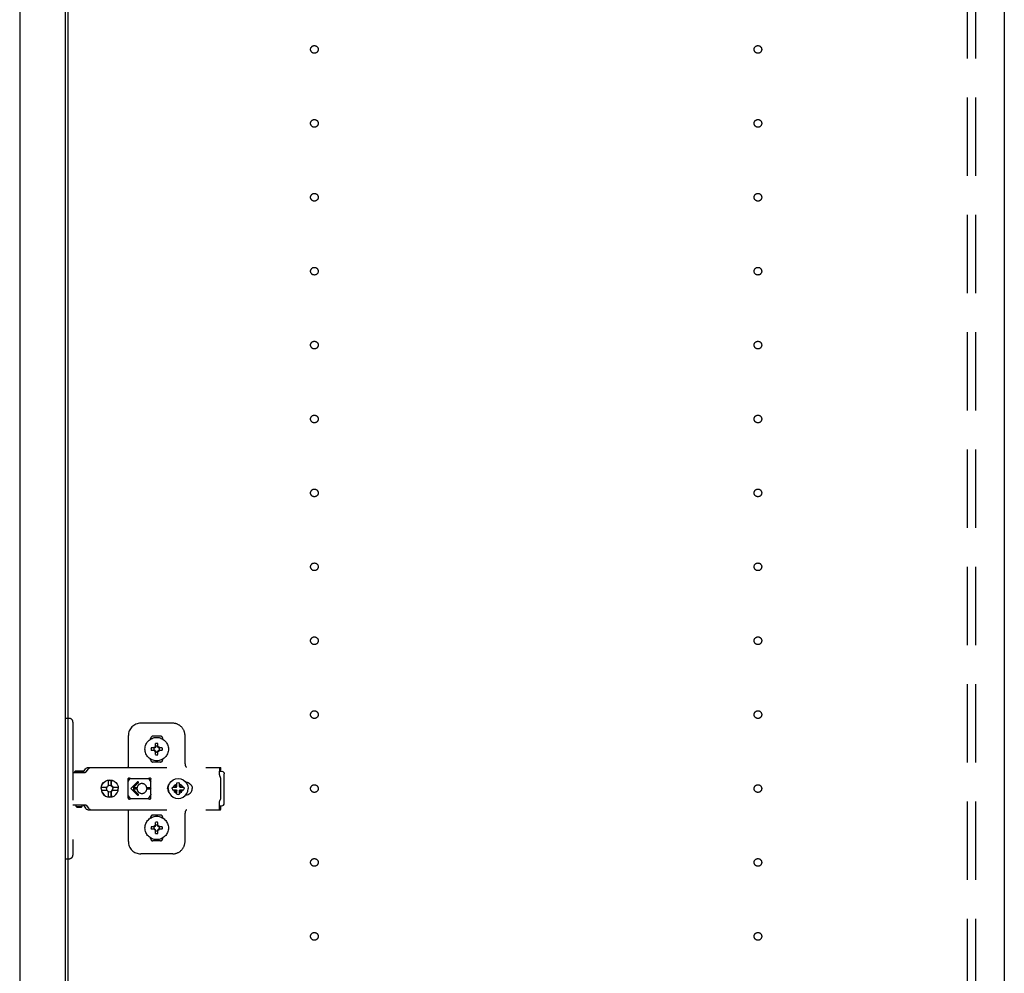
# Model space of a CAD drawing. Extents: x 19 to 1168, y 16 to 831.
# Drawn here: x 874 to 954, y 425 to 502 of the extents above; entities that cross this region are included whole.
import ezdxf

# ---------------------------------------------------------------- set-up
doc = ezdxf.new("R2010")
doc.units = 0
doc.linetypes.add('DASHED2', pattern=[9.525, 6.35, -3.175])
for name, color, linetype in [('KI1', 7, 'CONTINUOUS'), ('KI2', 4, 'CONTINUOUS'), ('OS', 2, 'CONTINUOUS'), ('TS', 6, 'DASHED2')]:
    doc.layers.add(name, color=color, linetype=linetype)

msp = doc.modelspace()

# ---------------------------------------------------------------- linework, layer by layer
at = {"layer": 'KI1'}
for p, q in [((877.92, 578), (877.92, 164)), ((953.92, 578), (953.92, 164))]:
    msp.add_line(p, q, dxfattribs=at)
at = {"layer": 'KI2'}
for p, q in [((874, 577.34), (874, 164.66)), ((877.68, 577.34), (877.68, 164.66))]:
    msp.add_line(p, q, dxfattribs=at)
at = {"layer": 'OS'}
msp.add_line((953.92, 660), (953.92, 150), dxfattribs=at)
at = {"layer": 'TS'}
for p, q in [((950.92, 165.9), (950.92, 576.1)), ((951.62, 165.9), (951.62, 576.1)), ((877.68, 445.7), (878.02, 445.7)), ((877.68, 445.7), (877.68, 434.3)), ((878.32, 445.4), (878.32, 434.6)), ((886.42, 445.3), (883.82, 445.3)), ((882.82, 441.8), (882.82, 444.3)), ((884.63, 444.014), (884.63, 444.06)), ((885.42, 444.25), (884.82, 444.25)), ((885.016, 443.356), (885.016, 443.65)), ((885.224, 443.356), (885.224, 443.65)), ((885.61, 444.014), (885.61, 444.06)), ((887.42, 442), (887.42, 444.3)), ((884.964, 443.304), (884.67, 443.304)), ((884.964, 443.096), (884.67, 443.096)), ((884.945, 443.38), (884.93, 443.389)), ((884.99, 443.329), (884.93, 443.389)), ((884.939, 443.374), (884.93, 443.389)), ((884.991, 443.07), (884.931, 443.01)), ((884.94, 443.025), (884.931, 443.01)), ((884.946, 443.019), (884.931, 443.01)), ((884.981, 443.31), (884.939, 443.374)), ((884.982, 443.089), (884.94, 443.025)), ((885.009, 443.338), (884.945, 443.38)), ((885.01, 443.06), (884.946, 443.019)), ((884.97, 443.305), (884.964, 443.304)), ((884.964, 443.096), (884.971, 443.095)), ((884.975, 443.307), (884.97, 443.305)), ((884.971, 443.095), (884.977, 443.093)), ((884.981, 443.31), (884.975, 443.307)), ((884.977, 443.093), (884.982, 443.089)), ((884.986, 443.317), (884.981, 443.31)), ((884.986, 443.083), (884.982, 443.089)), ((884.99, 443.329), (884.986, 443.317)), ((884.99, 443.07), (884.986, 443.083)), ((885.003, 443.334), (884.99, 443.33)), ((884.99, 443.33), (884.99, 443.33)), ((884.99, 443.329), (884.99, 443.33)), ((884.991, 443.07), (884.99, 443.07)), ((884.99, 443.07), (884.99, 443.07)), ((885.003, 443.066), (884.991, 443.07)), ((885.009, 443.338), (885.003, 443.334)), ((885.01, 443.06), (885.003, 443.066)), ((885.013, 443.343), (885.009, 443.338)), ((885.01, 443.06), (885.013, 443.055)), ((885.015, 443.349), (885.013, 443.343)), ((885.013, 443.055), (885.015, 443.05)), ((885.016, 443.356), (885.015, 443.349)), ((885.015, 443.05), (885.016, 443.044)), ((885.016, 442.75), (885.016, 443.044)), ((885.225, 443.35), (885.224, 443.356)), ((885.224, 443.044), (885.225, 443.051)), ((885.224, 442.75), (885.224, 443.044)), ((885.227, 443.345), (885.225, 443.35)), ((885.225, 443.051), (885.227, 443.057)), ((885.23, 443.34), (885.227, 443.345)), ((885.227, 443.057), (885.231, 443.062)), ((885.294, 443.381), (885.23, 443.34)), ((885.237, 443.334), (885.23, 443.34)), ((885.237, 443.066), (885.231, 443.062)), ((885.295, 443.02), (885.231, 443.062)), ((885.249, 443.33), (885.237, 443.334)), ((885.25, 443.07), (885.237, 443.066)), ((885.309, 443.39), (885.249, 443.33)), ((885.25, 443.33), (885.249, 443.33)), ((885.254, 443.317), (885.25, 443.33)), ((885.254, 443.083), (885.25, 443.071)), ((885.25, 443.07), (885.25, 443.071)), ((885.31, 443.011), (885.25, 443.071)), ((885.25, 443.07), (885.25, 443.07)), ((885.258, 443.311), (885.254, 443.317)), ((885.26, 443.09), (885.254, 443.083)), ((885.3, 443.375), (885.258, 443.311)), ((885.263, 443.307), (885.258, 443.311)), ((885.26, 443.09), (885.265, 443.093)), ((885.301, 443.026), (885.26, 443.09)), ((885.269, 443.305), (885.263, 443.307)), ((885.265, 443.093), (885.27, 443.095)), ((885.276, 443.304), (885.269, 443.305)), ((885.27, 443.095), (885.276, 443.096)), ((885.57, 443.304), (885.276, 443.304)), ((885.57, 443.096), (885.276, 443.096)), ((885.309, 443.39), (885.294, 443.381)), ((885.31, 443.011), (885.295, 443.02)), ((885.309, 443.39), (885.3, 443.375)), ((885.31, 443.011), (885.301, 443.026)), ((884.63, 442.34), (884.63, 442.386)), ((885.42, 442.15), (884.82, 442.15)), ((885.12, 442.22), (885.12, 442.25)), ((885.61, 442.34), (885.61, 442.386)), ((878.32, 441.315), (879.317, 441.315)), ((878.489, 441.38), (878.497, 441.41)), ((878.489, 441.32), (878.489, 441.38)), ((878.489, 441.32), (879.159, 441.32)), ((878.497, 441.41), (878.519, 441.432)), ((878.519, 441.432), (878.549, 441.44)), ((878.549, 441.44), (879.099, 441.44)), ((878.557, 441.32), (878.567, 441.317)), ((878.567, 441.317), (878.569, 441.315)), ((879.08, 441.315), (879.082, 441.317)), ((879.082, 441.317), (879.092, 441.32)), ((879.087, 441.315), (879.11, 441.318)), ((879.099, 441.44), (879.129, 441.432)), ((879.11, 441.318), (879.117, 441.32)), ((879.129, 441.432), (879.151, 441.41)), ((879.151, 441.41), (879.159, 441.38)), ((879.159, 441.32), (879.159, 441.38)), ((879.159, 441.347), (879.167, 441.356)), ((879.167, 441.356), (879.344, 441.598)), ((879.317, 441.315), (879.34, 441.318)), ((879.34, 441.318), (879.362, 441.326)), ((879.344, 441.598), (879.374, 441.633)), ((879.362, 441.326), (879.381, 441.339)), ((879.374, 441.633), (879.409, 441.663)), ((879.381, 441.339), (879.397, 441.356)), ((879.397, 441.356), (879.574, 441.598)), ((879.409, 441.663), (879.449, 441.688)), ((879.449, 441.688), (879.492, 441.705)), ((879.492, 441.705), (879.537, 441.716)), ((879.537, 441.716), (879.584, 441.72)), ((879.574, 441.598), (879.604, 441.633)), ((879.584, 441.72), (890.309, 441.72)), ((879.604, 441.633), (879.611, 441.639)), ((879.611, 441.639), (879.64, 441.663)), ((879.64, 441.663), (879.655, 441.674)), ((879.655, 441.674), (879.68, 441.688)), ((879.68, 441.688), (879.706, 441.699)), ((879.706, 441.699), (879.723, 441.705)), ((879.723, 441.705), (879.76, 441.715)), ((879.76, 441.715), (879.768, 441.716)), ((879.768, 441.716), (879.815, 441.72)), ((890.213, 441.697), (890.313, 441.697)), ((890.213, 441.697), (890.214, 441.677)), ((890.214, 441.677), (890.216, 441.626)), ((890.216, 441.626), (890.218, 441.56)), ((890.218, 441.56), (890.219, 441.483)), ((890.219, 441.52), (890.313, 441.52)), ((890.219, 441.483), (890.219, 441.4)), ((890.219, 441.4), (890.4, 441.4)), ((890.219, 441.115), (890.219, 441.4)), ((890.309, 441.72), (890.311, 441.709)), ((890.311, 441.709), (890.313, 441.697)), ((890.313, 441.52), (890.313, 441.697)), ((890.4, 441.4), (890.477, 441.385)), ((890.477, 441.385), (890.541, 441.341)), ((890.541, 441.341), (890.585, 441.277)), ((890.585, 441.277), (890.6, 441.2)), ((890.6, 438.8), (890.6, 441.2)), ((880.698, 440.35), (880.809, 440.495)), ((880.71, 440.35), (880.821, 440.495)), ((880.809, 440.495), (880.953, 440.606)), ((880.821, 440.495), (880.966, 440.606)), ((880.953, 440.606), (881.121, 440.676)), ((880.966, 440.606), (881.134, 440.676)), ((881.121, 440.676), (881.302, 440.7)), ((881.134, 440.676), (881.193, 440.684)), ((881.193, 440.684), (881.196, 440.632)), ((881.194, 440.668), (881.303, 440.683)), ((881.196, 440.632), (881.203, 440.633)), ((881.203, 440.633), (881.206, 440.604)), ((881.206, 440.237), (881.206, 440.604)), ((881.302, 440.7), (881.436, 440.682)), ((881.303, 440.683), (881.424, 440.667)), ((881.424, 440.237), (881.424, 440.667)), ((881.424, 440.667), (881.43, 440.554)), ((881.43, 440.554), (881.436, 440.684)), ((881.436, 440.684), (881.442, 440.554)), ((881.436, 440.684), (881.495, 440.676)), ((881.442, 440.554), (881.446, 440.633)), ((881.446, 440.633), (881.449, 440.604)), ((881.449, 440.237), (881.449, 440.604)), ((881.495, 440.676), (881.663, 440.606)), ((881.663, 440.606), (881.808, 440.495)), ((881.808, 440.495), (881.919, 440.35)), ((882.792, 440.765), (882.8, 440.803)), ((882.792, 440.583), (882.933, 440.778)), ((882.792, 439.235), (882.792, 440.765)), ((882.8, 440.803), (882.821, 440.836)), ((882.821, 440.836), (882.854, 440.857)), ((882.854, 440.857), (882.888, 440.864)), ((882.888, 440.864), (882.9, 440.862)), ((882.9, 440.862), (882.911, 440.858)), ((882.911, 440.858), (882.922, 440.853)), ((882.922, 440.853), (882.944, 440.842)), ((882.933, 440.778), (882.991, 440.823)), ((882.944, 440.842), (882.967, 440.832)), ((882.967, 440.832), (882.99, 440.824)), ((882.99, 440.824), (883.014, 440.817)), ((882.991, 440.823), (882.993, 440.823)), ((883.014, 440.817), (883.038, 440.812)), ((883.555, 440.535), (883.02, 440)), ((883.038, 440.812), (883.063, 440.808)), ((883.063, 440.808), (883.087, 440.806)), ((883.087, 440.806), (883.112, 440.805)), ((883.104, 440.806), (883.128, 440.805)), ((883.112, 440.805), (884.336, 440.805)), ((883.626, 440.465), (883.211, 440.05)), ((883.767, 440.37), (883.743, 440.359)), ((883.816, 440.386), (883.767, 440.37)), ((883.868, 440.397), (883.816, 440.386)), ((883.92, 440.4), (883.868, 440.397)), ((884.336, 440.805), (884.361, 440.806)), ((884.361, 440.806), (884.385, 440.808)), ((884.385, 440.808), (884.409, 440.812)), ((884.409, 440.812), (884.434, 440.817)), ((884.428, 440.816), (884.477, 440.778)), ((884.434, 440.817), (884.457, 440.824)), ((884.457, 440.824), (884.48, 440.832)), ((884.477, 440.778), (884.658, 440.529)), ((884.48, 440.832), (884.503, 440.842)), ((884.503, 440.842), (884.525, 440.853)), ((884.525, 440.853), (884.536, 440.858)), ((884.536, 440.858), (884.548, 440.862)), ((884.548, 440.862), (884.56, 440.864)), ((884.56, 440.864), (884.594, 440.857)), ((884.594, 440.857), (884.626, 440.836)), ((884.626, 440.836), (884.647, 440.805)), ((884.647, 440.805), (884.648, 440.803)), ((884.648, 440.803), (884.658, 440.765)), ((884.656, 440.491), (884.657, 440.498)), ((884.656, 440.481), (884.656, 440.491)), ((884.656, 440.47), (884.656, 440.481)), ((884.656, 439.53), (884.656, 440.47)), ((884.657, 440.498), (884.658, 440.5)), ((884.658, 440.5), (884.658, 440.766)), ((884.658, 440.5), (884.658, 440.5)), ((886.083, 440.208), (886.164, 440.402)), ((886.164, 440.402), (886.291, 440.569)), ((886.291, 440.569), (886.458, 440.696)), ((886.458, 440.696), (886.652, 440.777)), ((886.652, 440.777), (886.86, 440.804)), ((886.667, 440.335), (886.756, 440.372)), ((886.756, 440.47), (886.86, 440.483)), ((886.756, 440.156), (886.756, 440.47)), ((886.86, 440.804), (887.068, 440.777)), ((886.86, 440.483), (886.964, 440.47)), ((886.964, 440.156), (886.964, 440.47)), ((886.964, 440.372), (887.053, 440.335)), ((887.068, 440.777), (887.262, 440.696)), ((887.262, 440.696), (887.429, 440.569)), ((887.429, 440.569), (887.556, 440.402)), ((887.466, 440.52), (887.481, 440.52)), ((887.481, 440.52), (887.582, 440.51)), ((887.556, 440.402), (887.637, 440.208)), ((887.562, 440.512), (887.565, 440.512)), ((887.582, 440.51), (887.679, 440.48)), ((887.679, 440.48), (887.769, 440.432)), ((887.769, 440.432), (887.848, 440.368)), ((887.848, 440.368), (887.913, 440.289)), ((890.219, 441.115), (890.221, 441.078)), ((890.221, 441.078), (890.226, 441.043)), ((890.226, 441.043), (890.234, 441.007)), ((890.234, 441.007), (890.245, 440.973)), ((890.245, 440.973), (890.26, 440.94)), ((890.26, 440.94), (890.277, 440.908)), ((890.277, 440.908), (890.297, 440.878)), ((890.297, 440.878), (890.32, 440.849)), ((890.32, 439.151), (890.32, 440.849)), ((880.604, 440), (880.628, 440.181)), ((880.604, 440), (880.628, 439.819)), ((880.623, 440), (880.639, 440.122)), ((880.623, 440), (880.639, 439.878)), ((880.628, 440.181), (880.698, 440.35)), ((880.628, 439.819), (880.698, 439.65)), ((880.633, 440.122), (880.641, 440.181)), ((880.633, 440.122), (881.091, 440.122)), ((880.633, 439.878), (881.091, 439.878)), ((880.633, 439.878), (880.641, 439.819)), ((880.641, 440.181), (880.71, 440.35)), ((880.641, 439.819), (880.71, 439.65)), ((880.698, 439.65), (880.809, 439.505)), ((880.71, 439.65), (880.821, 439.505)), ((881.034, 440), (881.054, 440.103)), ((881.034, 440), (881.054, 439.897)), ((881.054, 440.103), (881.067, 440.122)), ((881.054, 439.897), (881.067, 439.878)), ((881.091, 440.122), (881.137, 440.191)), ((881.091, 439.878), (881.137, 439.809)), ((881.137, 440.191), (881.206, 440.237)), ((881.137, 439.809), (881.206, 439.763)), ((881.206, 440.251), (881.303, 440.27)), ((881.206, 439.396), (881.206, 439.763)), ((881.206, 439.749), (881.303, 439.73)), ((881.293, 440.268), (881.387, 440.249)), ((881.293, 439.732), (881.387, 439.751)), ((881.303, 440.27), (881.406, 440.249)), ((881.303, 439.73), (881.406, 439.751)), ((881.387, 440.249), (881.474, 440.191)), ((881.387, 439.751), (881.474, 439.809)), ((881.406, 440.249), (881.424, 440.237)), ((881.406, 439.751), (881.424, 439.763)), ((881.424, 440.237), (881.449, 440.237)), ((881.424, 439.763), (881.449, 439.763)), ((881.424, 439.333), (881.424, 439.763)), ((881.449, 440.237), (881.517, 440.191)), ((881.449, 439.763), (881.517, 439.809)), ((881.449, 439.396), (881.449, 439.763)), ((881.474, 440.191), (881.532, 440.103)), ((881.474, 439.809), (881.532, 439.897)), ((881.517, 440.191), (881.563, 440.122)), ((881.517, 439.809), (881.563, 439.878)), ((881.532, 440.103), (881.553, 440)), ((881.532, 439.897), (881.553, 440)), ((881.539, 440.122), (881.996, 440.122)), ((881.539, 440.122), (881.551, 440.103)), ((881.539, 439.878), (881.551, 439.897)), ((881.539, 439.878), (881.996, 439.878)), ((881.551, 440.103), (881.572, 440)), ((881.551, 439.897), (881.572, 440)), ((881.808, 439.505), (881.919, 439.65)), ((881.919, 440.35), (881.988, 440.181)), ((881.919, 439.65), (881.988, 439.819)), ((881.967, 440.122), (881.983, 440)), ((881.967, 439.878), (881.983, 440)), ((881.984, 440.122), (882, 440)), ((881.984, 439.878), (882, 440)), ((881.988, 440.181), (881.996, 440.122)), ((881.988, 439.819), (881.996, 439.878)), ((883.555, 439.465), (883.02, 440)), ((883.525, 440.05), (883.211, 440.05)), ((883.525, 439.95), (883.211, 439.95)), ((883.626, 439.535), (883.211, 439.95)), ((883.525, 440.05), (883.52, 440)), ((883.525, 439.95), (883.52, 440)), ((883.529, 440.085), (883.525, 440.05)), ((883.525, 439.95), (883.529, 439.915)), ((883.538, 440.12), (883.529, 440.085)), ((883.529, 439.915), (883.538, 439.88)), ((883.55, 440.153), (883.538, 440.12)), ((883.538, 439.88), (883.55, 439.847)), ((883.561, 440.177), (883.55, 440.153)), ((883.55, 439.847), (883.561, 439.823)), ((883.574, 440.2), (883.561, 440.177)), ((883.561, 439.823), (883.574, 439.8)), ((883.587, 440.222), (883.574, 440.2)), ((883.574, 439.8), (883.587, 439.778)), ((883.603, 440.243), (883.587, 440.222)), ((883.587, 439.778), (883.603, 439.756)), ((883.619, 440.264), (883.603, 440.243)), ((883.603, 439.756), (883.619, 439.736)), ((883.637, 440.283), (883.619, 440.264)), ((883.619, 439.736), (883.637, 439.717)), ((883.656, 440.301), (883.637, 440.283)), ((883.637, 439.717), (883.656, 439.699)), ((883.677, 440.317), (883.656, 440.301)), ((883.656, 439.699), (883.677, 439.683)), ((883.698, 440.333), (883.677, 440.317)), ((883.677, 439.683), (883.698, 439.667)), ((883.72, 440.346), (883.698, 440.333)), ((883.698, 439.667), (883.72, 439.654)), ((883.743, 440.359), (883.72, 440.346)), ((883.72, 439.654), (883.743, 439.641)), ((883.743, 439.641), (883.767, 439.63)), ((883.767, 439.63), (883.816, 439.614)), ((883.816, 439.614), (883.868, 439.603)), ((883.868, 439.603), (883.92, 439.6)), ((884.61, 440.05), (884.317, 440.05)), ((884.32, 439.998), (884.317, 440.05)), ((884.32, 439.998), (884.317, 439.95)), ((884.61, 439.95), (884.317, 439.95)), ((886.001, 440), (886.011, 440.101)), ((886.001, 440), (886.011, 439.899)), ((886.011, 440.101), (886.041, 440.199)), ((886.011, 439.899), (886.041, 439.801)), ((886.041, 440.199), (886.089, 440.289)), ((886.041, 439.801), (886.089, 439.711)), ((886.056, 440), (886.083, 440.208)), ((886.056, 440), (886.083, 439.792)), ((886.07, 440.106), (886.07, 440.253)), ((886.07, 439.747), (886.07, 439.894)), ((886.08, 440.182), (886.08, 440.272)), ((886.08, 439.728), (886.08, 439.818)), ((886.083, 439.792), (886.164, 439.598)), ((886.089, 440.289), (886.145, 440.358)), ((886.089, 439.711), (886.145, 439.642)), ((886.12, 440.296), (886.12, 440.327)), ((886.12, 439.673), (886.12, 439.704)), ((886.164, 439.598), (886.291, 439.431)), ((886.377, 440), (886.39, 440.104)), ((886.377, 440), (886.39, 439.896)), ((886.39, 440.104), (886.704, 440.104)), ((886.39, 439.896), (886.704, 439.896)), ((886.488, 440.104), (886.525, 440.193)), ((886.488, 439.896), (886.525, 439.807)), ((886.525, 440.193), (886.578, 440.262)), ((886.525, 439.807), (886.576, 439.74)), ((886.558, 439.699), (886.73, 439.871)), ((886.558, 439.699), (886.576, 439.74)), ((886.558, 439.699), (886.56, 439.7)), ((886.559, 440.302), (886.56, 440.3)), ((886.559, 440.302), (886.731, 440.13)), ((886.559, 440.302), (886.6, 440.284)), ((886.56, 440.3), (886.578, 440.262)), ((886.56, 439.7), (886.598, 439.718)), ((886.576, 439.74), (886.712, 439.894)), ((886.578, 440.262), (886.714, 440.107)), ((886.598, 439.718), (886.753, 439.854)), ((886.598, 439.718), (886.667, 439.665)), ((886.6, 440.284), (886.667, 440.335)), ((886.6, 440.284), (886.754, 440.148)), ((886.667, 439.665), (886.756, 439.628)), ((886.704, 440.104), (886.717, 440.107)), ((886.704, 439.896), (886.717, 439.893)), ((886.717, 440.107), (886.726, 440.117)), ((886.717, 439.893), (886.726, 439.883)), ((886.726, 440.117), (886.73, 440.13)), ((886.726, 439.883), (886.73, 439.87)), ((886.73, 440.13), (886.743, 440.134)), ((886.73, 439.87), (886.743, 439.866)), ((886.743, 440.134), (886.753, 440.143)), ((886.743, 439.866), (886.753, 439.857)), ((886.753, 440.143), (886.756, 440.156)), ((886.753, 439.857), (886.756, 439.844)), ((886.756, 439.53), (886.756, 439.844)), ((886.964, 440.156), (886.967, 440.143)), ((886.964, 439.844), (886.967, 439.857)), ((886.964, 439.53), (886.964, 439.844)), ((886.964, 439.628), (887.053, 439.665)), ((886.966, 439.852), (887.12, 439.716)), ((886.967, 440.146), (887.122, 440.282)), ((886.967, 440.143), (886.977, 440.134)), ((886.967, 439.857), (886.977, 439.866)), ((886.977, 440.134), (886.99, 440.13)), ((886.977, 439.866), (886.99, 439.87)), ((886.989, 439.87), (887.161, 439.698)), ((886.99, 440.129), (887.162, 440.301)), ((886.99, 440.13), (886.994, 440.117)), ((886.99, 439.87), (886.994, 439.883)), ((886.994, 440.117), (887.003, 440.107)), ((886.994, 439.883), (887.003, 439.893)), ((887.003, 440.107), (887.016, 440.104)), ((887.003, 439.893), (887.016, 439.896)), ((887.006, 439.893), (887.142, 439.738)), ((887.008, 440.106), (887.144, 440.26)), ((887.016, 440.104), (887.33, 440.104)), ((887.016, 439.896), (887.33, 439.896)), ((887.053, 440.335), (887.122, 440.282)), ((887.053, 439.665), (887.12, 439.716)), ((887.12, 439.716), (887.161, 439.698)), ((887.122, 440.282), (887.16, 440.3)), ((887.142, 439.738), (887.195, 439.807)), ((887.142, 439.738), (887.16, 439.7)), ((887.144, 440.26), (887.162, 440.301)), ((887.144, 440.26), (887.195, 440.193)), ((887.16, 440.3), (887.162, 440.301)), ((887.16, 439.7), (887.161, 439.698)), ((887.195, 440.193), (887.232, 440.104)), ((887.195, 439.807), (887.232, 439.896)), ((887.33, 440.104), (887.343, 440)), ((887.33, 439.896), (887.343, 440)), ((887.429, 439.431), (887.556, 439.598)), ((887.556, 439.598), (887.637, 439.792)), ((887.637, 440.208), (887.664, 440)), ((887.637, 439.792), (887.664, 440)), ((887.679, 439.52), (887.769, 439.568)), ((887.769, 439.568), (887.848, 439.632)), ((887.848, 439.632), (887.913, 439.711)), ((887.913, 440.289), (887.961, 440.199)), ((887.913, 439.711), (887.961, 439.801)), ((887.961, 440.199), (887.99, 440.101)), ((887.961, 439.801), (887.99, 439.899)), ((887.99, 440.101), (888, 440)), ((887.99, 439.899), (888, 440)), ((880.809, 439.505), (880.953, 439.394)), ((880.821, 439.505), (880.966, 439.394)), ((880.953, 439.394), (881.121, 439.324)), ((880.966, 439.394), (881.134, 439.324)), ((881.121, 439.324), (881.302, 439.3)), ((881.134, 439.324), (881.193, 439.316)), ((881.193, 439.316), (881.196, 439.368)), ((881.194, 439.332), (881.303, 439.317)), ((881.196, 439.368), (881.203, 439.367)), ((881.203, 439.367), (881.206, 439.396)), ((881.302, 439.3), (881.436, 439.318)), ((881.303, 439.317), (881.424, 439.333)), ((881.424, 439.333), (881.43, 439.446)), ((881.43, 439.446), (881.436, 439.316)), ((881.436, 439.316), (881.442, 439.446)), ((881.436, 439.316), (881.495, 439.324)), ((881.442, 439.446), (881.446, 439.367)), ((881.446, 439.367), (881.449, 439.396)), ((881.495, 439.324), (881.663, 439.394)), ((881.663, 439.394), (881.808, 439.505)), ((882.792, 439.417), (882.933, 439.222)), ((882.792, 439.235), (882.8, 439.197)), ((882.8, 439.197), (882.821, 439.164)), ((882.821, 439.164), (882.854, 439.143)), ((882.854, 439.143), (882.888, 439.136)), ((882.888, 439.136), (882.9, 439.138)), ((882.9, 439.138), (882.911, 439.142)), ((882.911, 439.142), (882.922, 439.147)), ((882.922, 439.147), (882.944, 439.158)), ((882.933, 439.222), (882.991, 439.177)), ((882.944, 439.158), (882.967, 439.168)), ((882.967, 439.168), (882.99, 439.176)), ((882.99, 439.176), (883.014, 439.183)), ((882.991, 439.177), (882.993, 439.177)), ((883.014, 439.183), (883.038, 439.188)), ((883.038, 439.188), (883.063, 439.192)), ((883.063, 439.192), (883.087, 439.194)), ((883.087, 439.194), (883.112, 439.195)), ((883.112, 439.195), (884.336, 439.195)), ((884.336, 439.195), (884.361, 439.194)), ((884.361, 439.194), (884.385, 439.192)), ((884.385, 439.192), (884.409, 439.188)), ((884.409, 439.188), (884.434, 439.183)), ((884.428, 439.184), (884.477, 439.222)), ((884.434, 439.183), (884.457, 439.176)), ((884.457, 439.176), (884.48, 439.168)), ((884.477, 439.222), (884.658, 439.471)), ((884.48, 439.168), (884.503, 439.158)), ((884.503, 439.158), (884.525, 439.147)), ((884.525, 439.147), (884.536, 439.142)), ((884.536, 439.142), (884.548, 439.138)), ((884.548, 439.138), (884.56, 439.136)), ((884.56, 439.136), (884.594, 439.143)), ((884.594, 439.143), (884.626, 439.164)), ((884.626, 439.164), (884.647, 439.195)), ((884.647, 439.195), (884.648, 439.197)), ((884.648, 439.197), (884.658, 439.235)), ((884.656, 439.53), (884.656, 439.519)), ((884.656, 439.519), (884.656, 439.509)), ((884.656, 439.509), (884.657, 439.502)), ((884.657, 439.502), (884.658, 439.5)), ((884.658, 439.234), (884.658, 439.5)), ((886.291, 439.431), (886.458, 439.304)), ((886.458, 439.304), (886.652, 439.223)), ((886.652, 439.223), (886.86, 439.196)), ((886.748, 439.21), (886.752, 439.21)), ((886.756, 439.53), (886.86, 439.517)), ((886.86, 439.517), (886.964, 439.53)), ((886.86, 439.196), (887.068, 439.223)), ((887.068, 439.223), (887.262, 439.304)), ((887.262, 439.304), (887.429, 439.431)), ((887.466, 439.48), (887.481, 439.48)), ((887.481, 439.48), (887.582, 439.49)), ((887.562, 439.488), (887.565, 439.488)), ((887.582, 439.49), (887.679, 439.52)), ((890.219, 438.885), (890.221, 438.922)), ((890.219, 438.6), (890.219, 438.885)), ((890.221, 438.922), (890.226, 438.957)), ((890.226, 438.957), (890.234, 438.993)), ((890.234, 438.993), (890.245, 439.027)), ((890.245, 439.027), (890.26, 439.06)), ((890.26, 439.06), (890.277, 439.092)), ((890.277, 439.092), (890.297, 439.122)), ((890.297, 439.122), (890.32, 439.151)), ((890.585, 438.723), (890.6, 438.8)), ((878.32, 438.685), (879.317, 438.685)), ((878.578, 438.55), (878.578, 438.685)), ((878.578, 438.55), (879.071, 438.55)), ((878.578, 438.55), (878.638, 438.49)), ((878.638, 438.49), (879.011, 438.49)), ((879.011, 438.49), (879.071, 438.55)), ((879.071, 438.55), (879.071, 438.685)), ((879.087, 438.685), (879.11, 438.682)), ((879.11, 438.682), (879.132, 438.674)), ((879.132, 438.674), (879.152, 438.661)), ((879.152, 438.661), (879.167, 438.644)), ((879.167, 438.644), (879.344, 438.402)), ((879.317, 438.685), (879.34, 438.682)), ((879.34, 438.682), (879.362, 438.674)), ((879.344, 438.402), (879.374, 438.367)), ((879.362, 438.674), (879.381, 438.661)), ((879.374, 438.367), (879.409, 438.337)), ((879.381, 438.661), (879.397, 438.644)), ((879.397, 438.644), (879.574, 438.402)), ((879.409, 438.337), (879.449, 438.312)), ((879.449, 438.312), (879.492, 438.295)), ((879.492, 438.295), (879.537, 438.284)), ((879.537, 438.284), (879.584, 438.28)), ((879.574, 438.402), (879.604, 438.367)), ((879.584, 438.28), (890.309, 438.28)), ((879.604, 438.367), (879.639, 438.337)), ((879.639, 438.337), (879.64, 438.337)), ((879.64, 438.337), (879.68, 438.312)), ((879.68, 438.312), (879.723, 438.295)), ((879.723, 438.295), (879.724, 438.294)), ((879.724, 438.294), (879.768, 438.284)), ((879.768, 438.284), (879.815, 438.28)), ((882.82, 435.7), (882.82, 438.2)), ((887.42, 435.7), (887.42, 438)), ((890.213, 438.303), (890.214, 438.323)), ((890.213, 438.303), (890.313, 438.303)), ((890.214, 438.323), (890.216, 438.374)), ((890.216, 438.374), (890.218, 438.44)), ((890.218, 438.44), (890.219, 438.517)), ((890.219, 438.6), (890.4, 438.6)), ((890.219, 438.517), (890.219, 438.6)), ((890.219, 438.48), (890.313, 438.48)), ((890.309, 438.28), (890.311, 438.291)), ((890.311, 438.291), (890.313, 438.303)), ((890.313, 438.303), (890.313, 438.48)), ((890.4, 438.6), (890.477, 438.615)), ((890.477, 438.615), (890.541, 438.659)), ((890.541, 438.659), (890.585, 438.723)), ((884.63, 437.614), (884.63, 437.66)), ((885.42, 437.85), (884.82, 437.85)), ((885.016, 436.956), (885.016, 437.25)), ((885.224, 436.956), (885.224, 437.25)), ((885.61, 437.614), (885.61, 437.66)), ((884.964, 436.904), (884.67, 436.904)), ((884.964, 436.696), (884.67, 436.696)), ((884.945, 436.98), (884.93, 436.989)), ((884.99, 436.929), (884.93, 436.989)), ((884.939, 436.974), (884.93, 436.989)), ((884.991, 436.67), (884.931, 436.61)), ((884.94, 436.625), (884.931, 436.61)), ((884.946, 436.619), (884.931, 436.61)), ((884.981, 436.91), (884.939, 436.974)), ((884.982, 436.689), (884.94, 436.625)), ((885.009, 436.938), (884.945, 436.98)), ((885.01, 436.66), (884.946, 436.619)), ((884.97, 436.905), (884.964, 436.904)), ((884.964, 436.696), (884.971, 436.695)), ((884.975, 436.907), (884.97, 436.905)), ((884.971, 436.695), (884.977, 436.693)), ((884.981, 436.91), (884.975, 436.907)), ((884.977, 436.693), (884.982, 436.689)), ((884.986, 436.917), (884.981, 436.91)), ((884.986, 436.683), (884.982, 436.689)), ((884.99, 436.929), (884.986, 436.917)), ((884.99, 436.67), (884.986, 436.683)), ((885.003, 436.934), (884.99, 436.93)), ((884.99, 436.93), (884.99, 436.93)), ((884.99, 436.929), (884.99, 436.93)), ((884.991, 436.67), (884.99, 436.67)), ((885.003, 436.666), (884.991, 436.67)), ((885.009, 436.938), (885.003, 436.934)), ((885.01, 436.66), (885.003, 436.666)), ((885.013, 436.943), (885.009, 436.938)), ((885.01, 436.66), (885.013, 436.655)), ((885.015, 436.949), (885.013, 436.943)), ((885.013, 436.655), (885.015, 436.65)), ((885.016, 436.956), (885.015, 436.949)), ((885.015, 436.65), (885.016, 436.644)), ((885.016, 436.35), (885.016, 436.644)), ((885.225, 436.95), (885.224, 436.956)), ((885.224, 436.644), (885.225, 436.651)), ((885.224, 436.35), (885.224, 436.644)), ((885.227, 436.945), (885.225, 436.95)), ((885.225, 436.651), (885.227, 436.657)), ((885.23, 436.94), (885.227, 436.945)), ((885.227, 436.657), (885.231, 436.662)), ((885.294, 436.981), (885.23, 436.94)), ((885.237, 436.934), (885.23, 436.94)), ((885.237, 436.666), (885.231, 436.662)), ((885.295, 436.62), (885.231, 436.662)), ((885.249, 436.93), (885.237, 436.934)), ((885.25, 436.67), (885.237, 436.666)), ((885.309, 436.99), (885.249, 436.93)), ((885.25, 436.93), (885.249, 436.93)), ((885.25, 436.93), (885.25, 436.93)), ((885.254, 436.917), (885.25, 436.93)), ((885.254, 436.683), (885.25, 436.671)), ((885.25, 436.67), (885.25, 436.671)), ((885.31, 436.611), (885.25, 436.671)), ((885.25, 436.67), (885.25, 436.67)), ((885.258, 436.911), (885.254, 436.917)), ((885.26, 436.69), (885.254, 436.683)), ((885.3, 436.975), (885.258, 436.911)), ((885.263, 436.907), (885.258, 436.911)), ((885.26, 436.69), (885.265, 436.693)), ((885.301, 436.626), (885.26, 436.69)), ((885.269, 436.905), (885.263, 436.907)), ((885.265, 436.693), (885.27, 436.695)), ((885.276, 436.904), (885.269, 436.905)), ((885.27, 436.695), (885.276, 436.696)), ((885.57, 436.904), (885.276, 436.904)), ((885.57, 436.696), (885.276, 436.696)), ((885.309, 436.99), (885.294, 436.981)), ((885.31, 436.611), (885.295, 436.62)), ((885.309, 436.99), (885.3, 436.975)), ((885.31, 436.611), (885.301, 436.626)), ((884.63, 435.94), (884.63, 435.986)), ((885.42, 435.75), (884.82, 435.75)), ((885.12, 435.82), (885.12, 435.85)), ((885.61, 435.94), (885.61, 435.986)), ((877.68, 434.3), (878.02, 434.3)), ((886.42, 434.7), (883.82, 434.7))]:
    msp.add_line(p, q, dxfattribs=at)
for centre, radius in [((897.92, 500), 0.31), ((933.92, 500), 0.31), ((897.92, 494), 0.31), ((933.92, 494), 0.31), ((897.92, 488), 0.31), ((933.92, 488), 0.31), ((897.92, 482), 0.31), ((933.92, 482), 0.31), ((897.92, 476), 0.31), ((933.92, 476), 0.31), ((897.92, 470), 0.31), ((933.92, 470), 0.31), ((897.92, 464), 0.31), ((933.92, 464), 0.31), ((897.92, 458), 0.31), ((933.92, 458), 0.31), ((897.92, 452), 0.31), ((933.92, 452), 0.31), ((897.92, 446), 0.31), ((933.92, 446), 0.31), ((885.12, 443.2), 0.95), ((897.92, 440), 0.31), ((933.92, 440), 0.31), ((885.12, 436.8), 0.95), ((897.92, 434), 0.31), ((933.92, 434), 0.31), ((897.92, 428), 0.31), ((933.92, 428), 0.31)]:
    msp.add_circle(centre, radius, dxfattribs=at)
for centre, radius, start, end in [((878.02, 445.4), 0.3, 0, 90), ((883.82, 444.3), 1, 90, 179.99996), ((886.42, 444.3), 1, 359.99994, 90), ((884.82, 444.06), 0.19, 90, 179.99977), ((885.12, 443.2), 0.462, 76.99212, 103.00856), ((885.42, 444.06), 0.19, 359.99971, 90), ((885.12, 443.2), 0.462, 166.99061, 193.00919), ((885.12, 443.2), 0.234, 153.61308, 206.38624), ((885.12, 443.2), 0.234, 63.61264, 116.38845), ((885.12, 443.2), 0.234, 243.6137, 296.38628), ((885.12, 443.2), 0.234, 333.61421, 26.38524), ((885.12, 443.2), 0.462, 346.99144, 13.00827), ((884.82, 442.34), 0.19, 180.00015, 270), ((885.12, 443.2), 0.462, 256.99179, 283.00824), ((885.42, 442.34), 0.19, 270, 0.00011), ((887.82, 442), 0.4, 180, 224.427), ((882.42, 441.8), 0.4, 348.46303, 359.99997), ((883.591, 440.5), 0.05, 314.98987, 135.01047), ((883.92, 440), 0.4, 7.17857, 90.00375), ((883.92, 440), 0.4, 270, 352.81616), ((884.61, 440), 0.05, 270, 90), ((883.591, 439.5), 0.05, 225.00455, 44.99593), ((882.42, 438.2), 0.4, 0.00003, 11.53696), ((887.82, 438), 0.4, 135.573, 180), ((884.82, 437.66), 0.19, 90, 179.99977), ((885.12, 436.8), 0.462, 76.98933, 103.00466), ((885.42, 437.66), 0.19, 359.99774, 90), ((885.12, 436.8), 0.462, 166.98807, 193.00861), ((885.12, 436.8), 0.234, 153.61291, 206.38632), ((885.12, 436.8), 0.234, 63.61571, 116.393), ((885.12, 436.8), 0.234, 243.61198, 296.3831), ((885.12, 436.8), 0.234, 333.61433, 26.38512), ((885.12, 436.8), 0.462, 346.99126, 13.00847), ((883.82, 435.7), 1, 180.00007, 270), ((884.82, 435.94), 0.19, 179.99589, 270.00741), ((885.12, 436.8), 0.462, 256.99021, 283.00433), ((885.42, 435.94), 0.19, 270.00735, 0.00458), ((886.42, 435.7), 1, 269.99853, 359.99915), ((878.02, 434.6), 0.3, 270, 0)]:
    msp.add_arc(centre, radius, start, end, dxfattribs=at)

doc.saveas('drawing.dxf')
